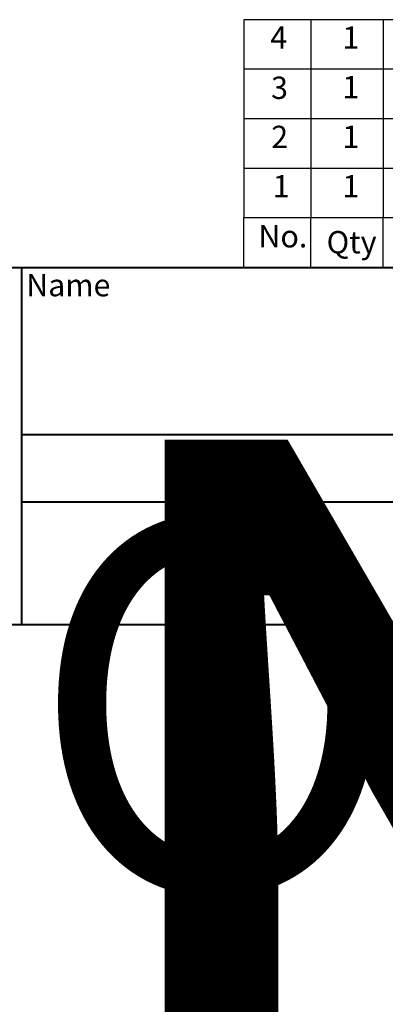
# Model space of a CAD drawing. Units: millimetres. Extents: x 75 to 113165, y -1404 to 4380.
# Drawn here: x 3831 to 4323, y -435 to 888 of the extents above; entities that cross this region are included whole.
import ezdxf
from ezdxf.enums import TextEntityAlignment as Align

# ---------------------------------------------------------------- set-up
doc = ezdxf.new("R2018")
doc.units = ezdxf.units.MM
doc.header["$LTSCALE"] = 15
doc.layers.get('0').update_dxf_attribs({"lineweight": 25})
for name, color, linetype, lineweight in [('Nederman Border (ISO)', 7, 'Continuous', 40), ('Nederman Title (ISO)', 7, 'Continuous', 35), ('Symbol (ISO)', 7, 'Continuous', 25)]:
    doc.layers.add(name, color=color, linetype=linetype, lineweight=lineweight)
doc.styles.add('Nederman_20', font='tahoma.ttf', dxfattribs={"width": 0.9})
doc.styles.get("Standard").update_dxf_attribs({"font": 'tahoma.ttf'})

# ---------------------------------------------------------------- blocks, each defined once
blk = doc.blocks.new('Borders Nederman')
at = {"layer": 'Nederman Border (ISO)'}
blk.add_line((415, 5), (5, 5), dxfattribs=at)
blk = doc.blocks.new('Title Blocks Nederman_tab_EN_H')
at = {"layer": 'Nederman Border (ISO)'}
for p, q in [((173.98, 221.034), (373.98, 221.034)), ((214.58, 189.034), (214.58, 221.034)), ((300.742, 206.041), (214.58, 206.041)), ((214.58, 200.034), (373.98, 200.034)), ((373.98, 189.034), (173.98, 189.034))]:
    blk.add_line(p, q, dxfattribs=at)
at = {"layer": 'Nederman Title (ISO)'}
for p, q in [((173.98, 221.034), (373.98, 221.034)), ((214.58, 221.034), (173.98, 221.034)), ((214.58, 221.034), (256.048, 221.034))]:
    blk.add_line(p, q, dxfattribs=at)
at = {"layer": 'Nederman Border (ISO)', "color": 7, "lineweight": 30, "flags": 104}
blk.add_attdef('Sheet_Size', text='', height=3.5, dxfattribs=at).set_placement((368.245, 204.534), align=Align.MIDDLE_CENTER)
at = {"layer": 'Nederman Title (ISO)', "color": 7, "insert": (214.97, 220.457), "char_height": 2, "attachment_point": 1, "style": 'Nederman_20'}
blk.add_mtext('Name', dxfattribs=at)
at = {"layer": 'Nederman Title (ISO)', "color": 7, "lineweight": 30, "flags": 104}
for tag, height, p in [('DESCRIPTION', 2.4, (257.592, 218.034)), ('PART_NUMBER', 3, (326.302, 217.435)), ('Description_Local', 2.4, (257.526, 212.583))]:
    blk.add_attdef(tag, text='', height=height, dxfattribs=at).set_placement(p, align=Align.TOP_CENTER)
for tag, height, p in [('Material_Standard', 1.8, (352.505, 215.815)), ('Scale', 3.2, (352.388, 203.906))]:
    blk.add_attdef(tag, text='', height=height, dxfattribs=at).set_placement(p, align=Align.MIDDLE_LEFT)
for tag, height, p in [('Tolerance_Standard_Note', 1.5, (215.558, 205.619)), ('Product_Family', 2, (215.126, 208.891)), ('Adress', 1.4, (215.18, 198.534)), ('Checked_Date', 1.5, (339.526, 205.534)), ('Project_Description', 1.5, (250.28, 193.163))]:
    blk.add_attdef(tag, text='', height=height, dxfattribs=at).set_placement(p, align=Align.TOP_LEFT)
for tag, height, p in [('ReplacesTb', 1.5, (325.852, 211.066)), ('Mass', 1.5, (356.86, 210.247)), ('Volume', 1.5, (368.16, 210.247)), ('STOCK_NUMBER', 2.4, (319.991, 195.319)), ('REVISION_NUMBER', 3.5, (368.245, 195.534))]:
    blk.add_attdef(tag, text='', height=height, dxfattribs=at).set_placement(p, align=Align.MIDDLE_CENTER)
blk.add_attdef('PROJECT', text='', height=2, dxfattribs=at).set_placement((250.28, 194.199), align=Align.BOTTOM_LEFT)
blk = doc.blocks.new('PART LIST')
at = {"layer": 'Symbol (ISO)'}
for p, q in [((415, 59.209), (275.5, 59.209)), ((275.5, 59.209), (275.5, 41.442)), ((281.5, 59.209), (281.5, 41.442)), ((288, 59.209), (288, 41.442)), ((415, 54.767), (275.5, 54.767)), ((415, 50.325), (275.5, 50.325)), ((415, 45.884), (275.5, 45.884)), ((415, 41.442), (275.5, 41.442)), ((275.5, 37), (275.5, 41.442)), ((281.5, 37), (281.5, 41.442)), ((288, 37), (288, 41.442)), ((415, 37), (275.5, 37))]:
    blk.add_line(p, q, dxfattribs=at)
at = {"layer": 'Symbol (ISO)', "color": 7, "char_height": 2, "attachment_point": 7, "style": 'Nederman_20'}
for s, insert in [('4', (277.873, 55.988)), ('1', (284.345, 55.985)), ('3', (277.94, 51.483)), ('1', (284.345, 51.543)), ('2', (277.955, 47.083)), ('1', (284.345, 47.101)), ('1', (278.095, 42.659)), ('1', (284.345, 42.659)), ('No.', (276.809, 38.179)), ('Qty', (282.924, 37.647))]:
    blk.add_mtext(s, dxfattribs=dict(at, insert=insert))

msp = doc.modelspace()

# ---------------------------------------------------------------- block references
at = {"xscale": 15, "yscale": 15, "zscale": 15}
msp.add_blockref('Borders Nederman', (0, 0), dxfattribs=at)
ref = msp.add_blockref('Title Blocks Nederman_tab_EN_H', (615.293, -2760.51), dxfattribs=dict(xscale=15, yscale=15, zscale=15))
lines = msp.add_mtext('Non-toleranced dimensions are according to  ISO 2768 mK, ISO 13920 C                        Welding quality EN ISO 5817 C, Dimensions mm [In]', dxfattribs={"layer": 'Nederman Title (ISO)', "color": 7, "insert": (3848.665, 323.77), "char_height": 1288.409841, "attachment_point": 1})
ref.add_attrib('Tolerance_Standard_Note', '', (3848.665, 323.77), dxfattribs={"flags": 104}).embed_mtext(lines)
lines = msp.add_mtext('Okólna 45A, 05-270 Marki Poland', dxfattribs={"layer": 'Nederman Title (ISO)', "color": 7, "insert": (3843, 217.5), "char_height": 500.14407, "attachment_point": 1})
ref.add_attrib('Adress', '', (3843, 217.5), dxfattribs={"flags": 104}).embed_mtext(lines)
at = {"layer": 'Symbol (ISO)', "xscale": 15, "yscale": 15, "zscale": 15}
msp.add_blockref('PART LIST', (0, 0), dxfattribs=at)

doc.saveas('drawing.dxf')
